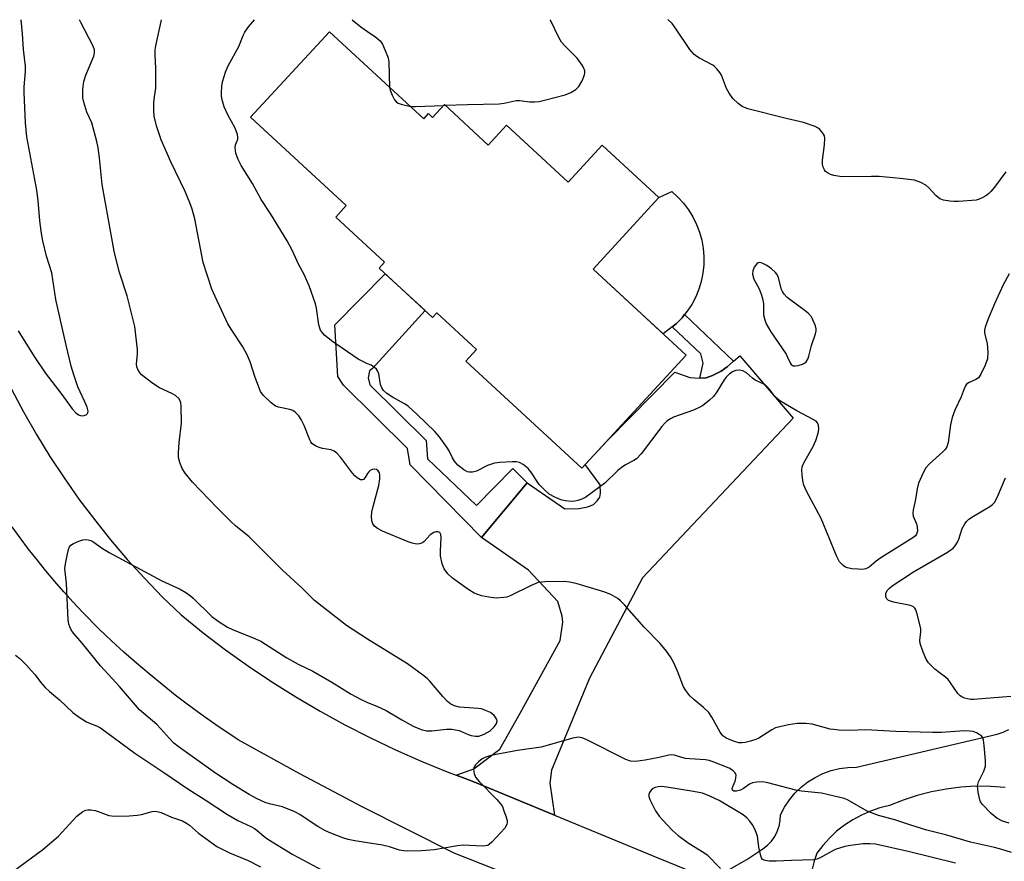
# Model space of a CAD drawing. Units: inches. Extents: x 1255762 to 1261762, y 493455 to 497455.
# Drawn here: x 1256910 to 1257165, y 497237 to 497455 of the extents above; entities that cross this region are included whole.
import ezdxf

# ---------------------------------------------------------------- set-up
doc = ezdxf.new("R2010")
doc.units = ezdxf.units.IN
doc.header["$MEASUREMENT"] = 0
for name, color, linetype in [('BLDG-Footprint', 5, 'Continuous'), ('CULTRL-Pad', 6, 'Continuous'), ('TRANS-Driveway', 251, 'Continuous'), ('TRANS-Non Street Sidewalk', 7, 'Continuous'), ('TRANS-Road', 130, 'Continuous'), ('Undefined', 1, 'Continuous')]:
    doc.layers.add(name, color=color, linetype=linetype)

msp = doc.modelspace()

# ---------------------------------------------------------------- linework, layer by layer
at = {"layer": 'BLDG-Footprint', "elevation": 444.67}
msp.add_lwpolyline([(1256990.17, 497451.8), (1257014.55, 497429.31), (1257015.76, 497430.62), (1257016.82, 497429.65), (1257019.89, 497432.97), (1257031.23, 497422.5), (1257035.95, 497427.62), (1257051.9, 497412.91), (1257060.72, 497422.47), (1257075.42, 497408.91), (1257058.35, 497390.4), (1257082.48, 497368.13), (1257055.49, 497338.87), (1257025.45, 497366.58), (1257028.22, 497369.58), (1257017.93, 497379.08), (1257016.82, 497377.87), (1257002.98, 497390.64), (1257004.4, 497392.19), (1256991.77, 497403.85), (1256994.51, 497406.83), (1256969.75, 497429.67)], close=True, dxfattribs=at)
at = {"layer": 'CULTRL-Pad'}
msp.add_lwpolyline([(1257078.82, 497375.41), (1257076.55, 497373.61), (1257058.35, 497390.4), (1257075.42, 497408.91), (1257078.71, 497410.44), (1257080.31, 497409.01), (1257081.77, 497407.42), (1257083.08, 497405.71), (1257084.21, 497403.89), (1257085.17, 497401.96), (1257085.94, 497399.95), (1257086.52, 497397.88), (1257086.89, 497395.76), (1257087.07, 497393.61), (1257087.04, 497391.46), (1257086.81, 497389.32), (1257086.38, 497387.21), (1257085.75, 497385.16), (1257084.92, 497383.17), (1257083.91, 497381.26), (1257082.73, 497379.47), (1257082.06, 497378.63), (1257081.39, 497377.79), (1257079.89, 497376.25)], close=True, dxfattribs=at)
at = {"layer": 'TRANS-Driveway'}
msp.add_lwpolyline([(1257048.41, 497249.05), (1257027.49, 497257.7), (1257025.26, 497258.54), (1257022.96, 497259.4), (1257027.51, 497260.99), (1257034.26, 497266.14), (1257039.54, 497275.42), (1257049.83, 497294.23), (1257050.56, 497299.01), (1257050.35, 497300.52), (1257049.24, 497304.36), (1257041.64, 497312.49), (1257029.53, 497320.92), (1257041.29, 497335.07), (1257051.08, 497328.3), (1257054.78, 497328.41), (1257057.03, 497328.87), (1257058.48, 497329.48), (1257059.42, 497330.37), (1257060.14, 497331.38), (1257060.32, 497332.37), (1257060.17, 497334.53), (1257056.32, 497339.77), (1257062.1, 497346.03), (1257079.56, 497363.71), (1257083.4, 497362.28), (1257086.03, 497362.13), (1257087.64, 497362.25), (1257089.27, 497362.84), (1257091.49, 497364), (1257093.06, 497365.11), (1257094.69, 497366.52), (1257096.31, 497367.93), (1257110.13, 497351.83), (1257071.19, 497310.51), (1257057.41, 497284.47), (1257047.62, 497260.72), (1257047.18, 497257.3)], close=True, dxfattribs=at)
at = {"layer": 'TRANS-Non Street Sidewalk'}
for points in [[(1257041.29, 497335.07), (1257029.53, 497320.92), (1257011.01, 497339.7), (1257010.37, 497343.93), (1256993.79, 497360.32), (1256992.29, 497362.58), (1256991.51, 497375.98), (1257004.6, 497389.14), (1257014.91, 497379.63), (1257001.29, 497364.65), (1257000.52, 497364.05), (1257000.16, 497362.27), (1257000.57, 497360.39), (1257015.18, 497345.99), (1257015.56, 497341.3), (1257028.23, 497329.21), (1257037.63, 497338.75)], [(1257094.69, 497366.52), (1257093.06, 497365.11), (1257091.49, 497364), (1257089.27, 497362.84), (1257087.64, 497362.25), (1257086.03, 497362.13), (1257086.84, 497366.06), (1257086.28, 497368.46), (1257078.82, 497375.41), (1257079.89, 497376.25), (1257081.39, 497377.79), (1257082.06, 497378.63)]]:
    msp.add_lwpolyline(points, close=True, dxfattribs=at)
at = {"layer": 'TRANS-Road'}
for points in [[(1256907.84, 497359.29), (1256910.98, 497353.4), (1256914.3, 497347.6), (1256917.79, 497341.91), (1256921.47, 497336.33), (1256925.31, 497330.87), (1256929.32, 497325.54), (1256933.5, 497320.32), (1256937.84, 497315.24), (1256942.33, 497310.3), (1256946.97, 497305.5), (1256951.76, 497300.85), (1256957.45, 497296.27), (1256963.27, 497291.86), (1256969.21, 497287.62), (1256975.27, 497283.56), (1256981.45, 497279.67), (1256987.74, 497275.97), (1256994.13, 497272.44), (1257000.63, 497269.11), (1257007.22, 497265.97), (1257013.9, 497263.02), (1257020.65, 497260.26), (1257022.96, 497259.4), (1257025.26, 497258.54), (1257027.49, 497257.7), (1257048.41, 497249.05), (1257075.16, 497237.98), (1257088.7, 497232.47)], [(1257042.96, 497231.05), (1257022.38, 497239.21), (1256998.61, 497251.16), (1256982.48, 497259.7), (1256966.51, 497268.53), (1256960.72, 497272.43), (1256957.19, 497274.94), (1256953.7, 497277.51), (1256950.25, 497280.14), (1256946.85, 497282.83), (1256943.5, 497285.58), (1256940.19, 497288.39), (1256936.94, 497291.25), (1256933.74, 497294.17), (1256930.58, 497297.15), (1256926.26, 497301.56), (1256923.82, 497304.18), (1256921.41, 497306.85), (1256919.06, 497309.56), (1256916.75, 497312.31), (1256914.49, 497315.1), (1256912.28, 497317.93), (1256910.12, 497320.79), (1256908.01, 497323.7)], [(1257093.78, 497235.06), (1257098.13, 497237.6), (1257102.34, 497240.35), (1257103.5, 497241.26), (1257104.52, 497242.33), (1257105.38, 497243.53), (1257106.05, 497244.84), (1257106.54, 497246.23), (1257106.82, 497247.68), (1257106.89, 497249.15), (1257107.93, 497251.13), (1257109.17, 497252.98), (1257110.6, 497254.7), (1257112.2, 497256.25), (1257113.96, 497257.63), (1257115.85, 497258.81), (1257117.85, 497259.79), (1257119.95, 497260.56), (1257122.11, 497261.1), (1257124.32, 497261.41), (1257126.55, 497261.48), (1257162.95, 497269.99), (1257164.49, 497270.49), (1257165.94, 497271.24)], [(1257165, 497256.2), (1257161.18, 497256.48), (1257157.35, 497256.51), (1257153.53, 497256.28), (1257149.73, 497255.81), (1257145.96, 497255.1), (1257142.25, 497254.14), (1257138.62, 497252.94), (1257135.07, 497251.5), (1257132.58, 497250.9), (1257130.15, 497250.09), (1257127.8, 497249.07), (1257125.55, 497247.86), (1257123.41, 497246.45), (1257121.4, 497244.87), (1257119.53, 497243.12), (1257117.82, 497241.22), (1257116.28, 497239.18), (1257115.56, 497237.17), (1257115.04, 497235.1)]]:
    msp.add_lwpolyline(points, dxfattribs=at)
at = {"layer": 'Undefined'}
msp.add_line((1257019.69, 497432.76, 412), (1257020.1, 497432.77, 412), dxfattribs=at)
for points, elevation in [([(1256909.57, 497374.43), (1256913.77, 497367.78), (1256916.56, 497363.57), (1256920.87, 497357.92), (1256923.54, 497354.2), (1256924.49, 497353.21), (1256925.19, 497352.7), (1256925.68, 497352.47), (1256926.18, 497352.4), (1256926.68, 497352.5), (1256927.15, 497352.7), (1256927.51, 497353), (1256927.62, 497353.18), (1256927.68, 497353.61), (1256927.42, 497354.62), (1256926.75, 497356.23), (1256925, 497359.9), (1256923.96, 497362.98), (1256923.28, 497365.24), (1256921.99, 497370.68), (1256919.34, 497382.55), (1256918.32, 497389.38), (1256916.95, 497393.75), (1256915.98, 497397.72), (1256915.63, 497399.56), (1256915.17, 497402.91), (1256914.78, 497408.17), (1256914.46, 497410.77), (1256911.79, 497424.61), (1256911.49, 497428.26), (1256911.12, 497436.12), (1256911.16, 497437.54), (1256911.49, 497441.54), (1256911.5, 497442.92), (1256910.95, 497447.22), (1256910.71, 497451.24), (1256910.35, 497454.94)], 406), ([(1257000, 497294.59), (1256994.59, 497298.15), (1256986.31, 497304.56), (1256982.98, 497307.9), (1256977.98, 497312.44), (1256969.37, 497321.06), (1256965.82, 497323.96), (1256964.73, 497324.96), (1256961.14, 497328.54), (1256954.68, 497335.23), (1256952.83, 497337.54), (1256952.01, 497338.76), (1256951.39, 497340.31), (1256951.07, 497341.65), (1256951.04, 497342.83), (1256951.23, 497345.51), (1256951.88, 497350.53), (1256951.8, 497354.9), (1256951.69, 497355.74), (1256951.54, 497356.27), (1256951.13, 497356.93), (1256950.34, 497357.65), (1256949.33, 497358.19), (1256946.15, 497359.65), (1256944.46, 497360.74), (1256941.51, 497363.05), (1256940.95, 497363.67), (1256940.52, 497364.36), (1256940.29, 497365.05), (1256940.2, 497365.78), (1256940.51, 497368.47), (1256940.51, 497369.56), (1256939.77, 497375.51), (1256937.76, 497383.45), (1256935.74, 497389.8), (1256934.42, 497395.04), (1256931.31, 497412.26), (1256930.62, 497419.2), (1256930.28, 497421.79), (1256929.98, 497423.41), (1256928.62, 497428.21), (1256927.36, 497431.03), (1256927.06, 497431.87), (1256926.57, 497433.59), (1256926.35, 497434.75), (1256926.34, 497436.83), (1256926.57, 497438.9), (1256927.11, 497440.58), (1256929.13, 497445.52), (1256929.37, 497446.34), (1256929.38, 497447.1), (1256929.03, 497448.1), (1256925.8, 497454.17), (1256925.44, 497454.94)], 408), ([(1257000, 497337.45), (1256999.37, 497336.42), (1256998.92, 497335.96), (1256998.68, 497335.83), (1256998.21, 497335.83), (1256997.33, 497336.34), (1256996.69, 497336.87), (1256996.11, 497337.52), (1256993.01, 497341.74), (1256992.04, 497342.77), (1256991.34, 497343.24), (1256990.58, 497343.57), (1256988.32, 497343.96), (1256987.5, 497344.18), (1256986.51, 497344.66), (1256985.63, 497345.28), (1256985.29, 497345.69), (1256985.03, 497346.16), (1256983.56, 497349.87), (1256982.83, 497351.43), (1256982.2, 497352.36), (1256981.25, 497353.36), (1256980.64, 497353.78), (1256979.93, 497354.07), (1256977, 497354.63), (1256976.18, 497354.91), (1256975.03, 497355.73), (1256972.97, 497357.77), (1256972.33, 497358.72), (1256971.75, 497360.07), (1256970.93, 497362.28), (1256969.64, 497366.34), (1256968.85, 497368.19), (1256967.76, 497370.22), (1256964.88, 497374.54), (1256963.86, 497376.25), (1256960.54, 497383.25), (1256959.71, 497385.15), (1256957.49, 497392.09), (1256955.32, 497403.35), (1256954.63, 497405.92), (1256954.03, 497407.57), (1256952.82, 497410.47), (1256949.1, 497418.11), (1256946.59, 497423.83), (1256945.38, 497427.43), (1256944.79, 497430), (1256944.66, 497431.47), (1256944.72, 497433.53), (1256944.84, 497435), (1256945.19, 497437.18), (1256945.25, 497438.34), (1256945.23, 497442.4), (1256945.04, 497445.72), (1256945.06, 497447.13), (1256945.19, 497448.21), (1256946.72, 497454.93)], 410), ([(1257020.1, 497432.77), (1257025.89, 497433), (1257034.09, 497433.16), (1257035.4, 497433.3), (1257037.71, 497433.87), (1257038.49, 497433.99), (1257039.36, 497433.98), (1257041.96, 497433.71), (1257043.31, 497433.68), (1257044.41, 497433.77), (1257045.83, 497434.07), (1257051.17, 497435.48), (1257052.64, 497436.06), (1257053.89, 497436.83), (1257054.7, 497437.63), (1257055.53, 497439.11), (1257056.17, 497440.66), (1257056.27, 497441.18), (1257056.24, 497441.68), (1257055.97, 497442.41), (1257055.56, 497443.14), (1257054.29, 497445.01), (1257051.06, 497448.13), (1257050.2, 497449.14), (1257049.54, 497450.3), (1257047.37, 497454.79), (1257047.29, 497454.92)], 412), ([(1257165.19, 497415.6), (1257162.22, 497411.59), (1257161.32, 497410.48), (1257160.72, 497409.87), (1257160.05, 497409.38), (1257159.08, 497408.81), (1257158.32, 497408.46), (1257157.51, 497408.24), (1257152.95, 497407.84), (1257151.81, 497407.84), (1257150.7, 497407.95), (1257149.06, 497408.24), (1257148.08, 497408.61), (1257147.1, 497409.39), (1257145.33, 497411.32), (1257144.49, 497412.1), (1257143.19, 497412.81), (1257141.52, 497413.38), (1257137.83, 497413.87), (1257132.42, 497414.32), (1257130.45, 497414.37), (1257122.71, 497414.27), (1257120.68, 497414.64), (1257119.83, 497414.89), (1257119.04, 497415.26), (1257118.54, 497415.68), (1257118.25, 497416.06), (1257117.91, 497416.75), (1257117.71, 497417.5), (1257117.71, 497418.6), (1257118.27, 497422.58), (1257118.34, 497424.31), (1257118.24, 497424.84), (1257118.04, 497425.31), (1257117.59, 497425.94), (1257117.05, 497426.52), (1257116.64, 497426.85), (1257115.88, 497427.27), (1257112.82, 497428.36), (1257108.33, 497429.4), (1257098.43, 497431.88), (1257096.96, 497432.48), (1257095.88, 497433.22), (1257094.51, 497434.52), (1257093.56, 497435.88), (1257092.94, 497437.12), (1257091.59, 497440.55), (1257091.14, 497441.3), (1257090.41, 497442.23), (1257089.78, 497442.84), (1257089.33, 497443.16), (1257085.88, 497444.98), (1257085.19, 497445.42), (1257084.55, 497445.96), (1257083.43, 497447.26), (1257079.88, 497452.51), (1257078.8, 497453.92), (1257077.76, 497454.9), (1257077.74, 497454.92)], 414), ([(1257000, 497451.86), (1257002.13, 497450.41), (1257003.24, 497449.48), (1257003.9, 497448.59), (1257004.6, 497446.98), (1257005.3, 497445.04), (1257005.51, 497443.91), (1257005.67, 497437.5)], 412), ([(1257005.67, 497437.5), (1257005.83, 497436.7), (1257006.35, 497435.41), (1257007, 497434.2), (1257007.52, 497433.6), (1257007.96, 497433.33), (1257008.72, 497433.04), (1257011.08, 497432.51)], 412), ([(1257011.08, 497432.51), (1257012.41, 497432.46), (1257019.69, 497432.76)], 412), ([(1257166.02, 497389.13), (1257164.52, 497386.31), (1257162.21, 497381.38), (1257160.62, 497377.54), (1257159.84, 497375.39), (1257159.68, 497374.57), (1257159.7, 497373.84), (1257160.38, 497371.11), (1257160.53, 497368.85), (1257160.41, 497367.18), (1257159.82, 497365.54), (1257158.7, 497363.16), (1257158.08, 497362.24), (1257157.45, 497361.79), (1257155.69, 497361.05), (1257155.03, 497360.56), (1257154.71, 497360.14), (1257154.37, 497359.43), (1257153.61, 497357.33), (1257151.99, 497353.87), (1257151.33, 497351.99), (1257150.83, 497350.06), (1257150.23, 497345.46), (1257149.89, 497344.41), (1257149.46, 497343.72), (1257148.91, 497343.08), (1257145.44, 497340), (1257144.47, 497338.96), (1257143.76, 497337.68), (1257142.6, 497334.94), (1257142.22, 497333.51), (1257141.69, 497330.29), (1257141.19, 497328.07), (1257141.11, 497327.25), (1257141.22, 497326.47), (1257142.05, 497324.44), (1257142.27, 497323.64), (1257142.3, 497322.52), (1257142.09, 497321.76), (1257141.77, 497321.35), (1257141.12, 497320.82), (1257132.85, 497315.61), (1257131.65, 497314.76), (1257129.86, 497313.26), (1257128.92, 497312.76), (1257128.12, 497312.64), (1257127, 497312.67), (1257125.29, 497312.83), (1257124.19, 497313.05), (1257123.71, 497313.26), (1257123.07, 497313.7), (1257122.17, 497314.64), (1257121.38, 497316.19), (1257117.36, 497325.84), (1257113.57, 497332.94), (1257112.88, 497334.49), (1257112.64, 497335.65), (1257112.49, 497337.13), (1257112.43, 497338.32), (1257112.5, 497339.18), (1257112.9, 497340.22), (1257115.31, 497344.48), (1257116, 497346.04), (1257116.58, 497347.93), (1257116.8, 497349.01), (1257116.72, 497350), (1257116.44, 497350.63), (1257116.06, 497351.01), (1257115.34, 497351.48), (1257111.08, 497353.69), (1257106.72, 497356.26), (1257105.5, 497357.31), (1257103.86, 497359.47), (1257103.17, 497360.16), (1257102.38, 497360.67), (1257100.33, 497361.67), (1257099.61, 497362.18), (1257098.06, 497363.51), (1257097.09, 497364.03), (1257096.31, 497364.22), (1257095.32, 497364.15), (1257094.61, 497363.9), (1257093.66, 497363.24), (1257092.8, 497362.42), (1257092.26, 497361.76), (1257090.41, 497358.61), (1257089.56, 497357.4), (1257088.5, 497356.42), (1257086.66, 497355), (1257085.68, 497354.44), (1257084.4, 497353.9), (1257079.14, 497352.03), (1257078.39, 497351.66), (1257077.51, 497351.07), (1257076.9, 497350.5), (1257076.15, 497349.61), (1257070.79, 497342.57), (1257069.61, 497341.28), (1257068.94, 497340.85), (1257066.76, 497339.72), (1257065.63, 497338.97), (1257064.77, 497338.23), (1257061.44, 497335), (1257056.49, 497331.35), (1257055.48, 497330.81), (1257054.43, 497330.45), (1257053.63, 497330.28), (1257052.79, 497330.25), (1257051.11, 497330.41), (1257050.02, 497330.66), (1257048.47, 497331.31), (1257047, 497332.12), (1257045.76, 497333.22), (1257044.45, 497334.65), (1257042.29, 497337.87), (1257041.56, 497338.78), (1257040.31, 497339.84), (1257039.36, 497340.3), (1257038.59, 497340.47), (1257037.46, 497340.53), (1257034.27, 497340.34), (1257032.86, 497340.15), (1257031.03, 497339.58), (1257028.23, 497338.1), (1257027.18, 497337.81), (1257026.4, 497337.81), (1257025.9, 497337.92), (1257024.95, 497338.43), (1257023.41, 497339.66), (1257022.48, 497340.65), (1257021.96, 497341.5), (1257021.12, 497343.33), (1257020.55, 497344.31), (1257018.54, 497347.09), (1257017.43, 497348.37), (1257012.86, 497352.78), (1257010.54, 497354.89), (1257009.58, 497355.55), (1257006.44, 497357.25), (1257005, 497358.22), (1257004.15, 497358.96), (1257003.69, 497359.66), (1257003.38, 497360.47), (1257002.89, 497363.31), (1257002.61, 497364.07), (1257002.3, 497364.51), (1257001.81, 497364.95), (1257000.9, 497365.48), (1257000, 497365.88)], 412), ([(1257166.02, 497246.96), (1257164.36, 497247.5), (1257162.87, 497248.3), (1257161.36, 497249.51), (1257159.13, 497251.81), (1257158.65, 497252.51), (1257158.44, 497253.03), (1257158, 497254.99), (1257157.86, 497256.67), (1257158.13, 497257.68), (1257159.48, 497260.41), (1257159.92, 497261.7), (1257159.95, 497263.15), (1257159.61, 497267.04), (1257159.4, 497268.49), (1257159.11, 497269.25), (1257158.76, 497269.64), (1257158.31, 497269.96), (1257157.57, 497270.37), (1257156.76, 497270.68), (1257155.9, 497270.82), (1257154.45, 497270.83), (1257148.52, 497270.47), (1257146.22, 497270.42), (1257136.72, 497270.67), (1257128.94, 497271.1), (1257124.84, 497270.99), (1257122, 497271.08), (1257120.59, 497271.18), (1257119.72, 497271.33), (1257115.1, 497272.59), (1257113.42, 497272.75), (1257111.17, 497272.78), (1257108.92, 497272.43), (1257106.68, 497271.94), (1257105.6, 497271.62), (1257104.62, 497271.14), (1257101.27, 497268.97), (1257100.49, 497268.63), (1257099.14, 497268.19), (1257097.77, 497267.84), (1257096.94, 497267.72), (1257096.1, 497267.78), (1257094.98, 497268.07), (1257092.99, 497268.88), (1257091.98, 497269.6), (1257091.29, 497270.52), (1257089.11, 497274.39), (1257088.29, 497275.57), (1257086.95, 497276.95), (1257084.43, 497278.94), (1257083.43, 497279.96), (1257082.41, 497281.33), (1257081.81, 497282.28), (1257080.22, 497286.34), (1257079.25, 497288.47), (1257078.42, 497290.01), (1257077.4, 497291.47), (1257075.71, 497293.5), (1257071.6, 497297.67), (1257066.47, 497303.49), (1257065.44, 497304.54), (1257064.76, 497305.1), (1257062.99, 497306.12), (1257061.12, 497306.83), (1257054.25, 497308.94), (1257052.34, 497309.38), (1257050.93, 497309.55), (1257045.92, 497309.42), (1257044.18, 497309.22), (1257042.32, 497308.49), (1257036.87, 497305.79), (1257036.07, 497305.49), (1257035.26, 497305.34), (1257033.31, 497305.24), (1257031.39, 497305.44), (1257029.48, 497305.83), (1257027.63, 497306.48), (1257025.93, 497307.56), (1257021.99, 497310.42), (1257020.77, 497311.52), (1257019.79, 497312.77), (1257019.3, 497314.13), (1257018.89, 497316.16), (1257018.86, 497317.35), (1257019.07, 497320.92), (1257018.99, 497321.68), (1257018.72, 497322.19), (1257018.17, 497322.38), (1257017.69, 497322.35), (1257017.19, 497322.2), (1257016.25, 497321.56), (1257014.65, 497319.91), (1257014.22, 497319.57), (1257013.45, 497319.23), (1257012.66, 497319.19), (1257011.59, 497319.42), (1257010.51, 497319.79), (1257003.89, 497322.56), (1257002.56, 497323.21), (1257001.77, 497323.88), (1257001.34, 497324.47), (1257001.1, 497325.2), (1257001.05, 497326.31), (1257001.12, 497327.44), (1257001.42, 497328.89), (1257002.94, 497334.39), (1257003.2, 497336.06), (1257003.22, 497337.12), (1257003.12, 497337.61), (1257002.72, 497338.2), (1257002.33, 497338.47), (1257001.83, 497338.58), (1257001.22, 497338.5), (1257000.66, 497338.22), (1257000.23, 497337.82), (1257000, 497337.45)], 410), ([(1257166.45, 497279.79), (1257156.84, 497278.96), (1257156.1, 497278.98), (1257155.29, 497279.11), (1257154.5, 497279.33), (1257153.77, 497279.64), (1257153.35, 497279.94), (1257152.8, 497280.54), (1257150.9, 497283.29), (1257150.22, 497284.14), (1257149.58, 497284.72), (1257147.89, 497285.94), (1257146.8, 497286.87), (1257145.2, 497288.49), (1257144.55, 497289.4), (1257143.76, 497291.26), (1257143.05, 497293.45), (1257142.97, 497294.28), (1257143.21, 497296.48), (1257143.17, 497297.33), (1257142.27, 497301.08), (1257141.9, 497302.16), (1257141.64, 497302.62), (1257141.27, 497302.97), (1257140.53, 497303.27), (1257136.12, 497304.14), (1257134.83, 497304.61), (1257134.31, 497305.08), (1257134.09, 497305.7), (1257134.15, 497306.44), (1257134.48, 497307.19), (1257135.04, 497307.83), (1257135.75, 497308.38), (1257141.29, 497312.03), (1257150.09, 497317.12), (1257151.54, 497318.12), (1257152.08, 497318.74), (1257152.66, 497319.67), (1257152.99, 497320.46), (1257153.91, 497323.22), (1257154.55, 497324.43), (1257155.02, 497325.08), (1257155.64, 497325.63), (1257156.8, 497326.42), (1257161.07, 497328.94), (1257161.72, 497329.43), (1257162.26, 497330), (1257162.95, 497331.25), (1257165.13, 497336.37)], 412), ([(1257000, 497241.9), (1256996.74, 497242.39), (1256995, 497242.77), (1256993.59, 497243.2), (1256990.51, 497244.38), (1256989.15, 497244.99), (1256987.14, 497246.13), (1256985.41, 497247.2), (1256982.49, 497249.18), (1256981.21, 497249.87), (1256977.99, 497251.18), (1256974.65, 497251.96), (1256973.51, 497252.32), (1256971.4, 497253.28), (1256969.39, 497254.35), (1256965.13, 497256.97), (1256960.68, 497259.88), (1256950.97, 497266.77), (1256949.91, 497267.68), (1256948.75, 497268.84), (1256946.46, 497271.46), (1256945.45, 497272.5), (1256941.03, 497276.27), (1256935.8, 497282.36), (1256930.92, 497287.7), (1256926.14, 497293.6), (1256923.94, 497296.17), (1256923.34, 497297.03), (1256922.97, 497297.75), (1256922.73, 497298.47), (1256922.56, 497299.62), (1256922.07, 497309), (1256921.7, 497312.9), (1256921.82, 497314.05), (1256922.33, 497316.65), (1256922.6, 497317.77), (1256922.91, 497318.53), (1256923.24, 497318.93), (1256923.93, 497319.37), (1256925.25, 497319.94), (1256926.35, 497320.29), (1256926.9, 497320.38), (1256927.67, 497320.33), (1256928.42, 497320.12), (1256928.92, 497319.89), (1256931.45, 497318.05), (1256933.14, 497317.05), (1256946.81, 497309.67), (1256951.5, 497307.5), (1256953.02, 497306.64), (1256954.22, 497305.81), (1256954.9, 497305.24), (1256959.75, 497300.43), (1256961.36, 497299.25), (1256963.76, 497297.69), (1256965.07, 497297.06), (1256970.82, 497294.74), (1256972.35, 497294.04), (1256979.09, 497289.78), (1256982.06, 497288.16), (1256985.82, 497286.31), (1256990.73, 497283.47), (1256995.78, 497280.35), (1256998.2, 497279.06), (1257000, 497278.24)], 408), ([(1257000, 497278.24), (1257002.38, 497277.28), (1257004.8, 497276.14), (1257008.85, 497273.68), (1257011.83, 497272.11), (1257013.91, 497271.23), (1257015.25, 497270.87), (1257016.67, 497270.83), (1257020.4, 497271.28), (1257021.81, 497271.28), (1257023.7, 497270.92), (1257026.02, 497269.94), (1257026.83, 497269.67), (1257027.98, 497269.5), (1257028.84, 497269.52), (1257030.21, 497269.97), (1257031.75, 497270.85), (1257032.79, 497271.91), (1257033.27, 497272.61), (1257033.48, 497273.09), (1257033.51, 497273.33), (1257033.43, 497273.77), (1257033.21, 497274.22), (1257032.73, 497274.85), (1257031.81, 497275.57), (1257030.55, 497276.17), (1257029.49, 497276.52), (1257028.63, 497276.67), (1257023.84, 497276.97), (1257022.53, 497277.3), (1257021.56, 497277.77), (1257020.69, 497278.49), (1257019.47, 497279.72), (1257016.09, 497283.73), (1257015.49, 497284.36), (1257014.6, 497285.11), (1257010.37, 497288.2), (1257000, 497294.59)], 408), ([(1256908.92, 497290.44), (1256909.99, 497289.55), (1256911.75, 497287.86), (1256913.07, 497286.43), (1256913.97, 497285.35), (1256915.37, 497283.43), (1256916.59, 497282.12), (1256917.66, 497281.09), (1256920.28, 497278.87), (1256923.75, 497275.61), (1256925.37, 497274.44), (1256927.29, 497273.21), (1256928.04, 497272.83), (1256929.9, 497272.2), (1256930.91, 497271.61), (1256939.81, 497265.06), (1256947.32, 497260.05), (1256953.47, 497255.82), (1256957.98, 497252.99), (1256963.72, 497249.23), (1256966.41, 497247.7), (1256969.81, 497246.11), (1256970.78, 497245.59), (1256971.39, 497245.15), (1256973.23, 497243.52), (1256974.16, 497242.86), (1256980.71, 497238.9), (1256989.77, 497234.04)], 408), ([(1257166.67, 497239.34), (1257164.13, 497240.14), (1257162.21, 497240.66), (1257156.01, 497242.07), (1257149.96, 497243.85), (1257144.77, 497245.13), (1257140.64, 497246.43), (1257136.46, 497247.87), (1257132.22, 497248.93), (1257129.29, 497250.11), (1257124.17, 497253.01), (1257123.34, 497253.33), (1257121.9, 497253.72), (1257117.52, 497254.72), (1257112.27, 497255.26), (1257110.83, 497255.48), (1257103.59, 497257.43), (1257102.22, 497257.66), (1257100.75, 497257.62), (1257099.62, 497257.41), (1257098.87, 497257.06), (1257097.26, 497255.9), (1257096.52, 497255.49), (1257095.48, 497255.21), (1257094.79, 497255.26), (1257094.47, 497255.5), (1257094.39, 497255.98), (1257094.59, 497256.64), (1257095.14, 497257.84), (1257095.35, 497258.65), (1257095.36, 497259.44), (1257095.08, 497260.1), (1257094.56, 497260.63), (1257093.59, 497261.2), (1257089.23, 497262.96), (1257088.42, 497263.21), (1257087.42, 497263.39), (1257083.41, 497263.61), (1257082.29, 497263.74), (1257081.32, 497263.96), (1257079.42, 497264.59), (1257078.74, 497264.69), (1257077.96, 497264.61), (1257075.48, 497263.96), (1257071.84, 497263.24), (1257069.3, 497262.92), (1257068.07, 497262.98), (1257066.84, 497263.43), (1257056.76, 497268.55), (1257055.52, 497269.02), (1257054.51, 497269.22), (1257053.09, 497269), (1257046.78, 497267.13), (1257044.9, 497266.66), (1257038.82, 497265.81), (1257031.93, 497264.5), (1257030.63, 497264.06), (1257029.66, 497263.59), (1257028.72, 497262.88), (1257027.91, 497262.07), (1257027.51, 497261.38), (1257027.44, 497260.89), (1257027.57, 497259.86), (1257027.95, 497258.85), (1257028.85, 497257.71), (1257033.48, 497253.09), (1257034.45, 497251.99), (1257034.89, 497251.24), (1257035.23, 497250.43), (1257035.83, 497248.75), (1257036.13, 497247.65), (1257036.17, 497247.12), (1257036.07, 497246.62), (1257035.49, 497245.71), (1257032.15, 497242.03), (1257031.52, 497241.48), (1257031.06, 497241.21), (1257030.56, 497241.08), (1257029.75, 497241.03), (1257024.78, 497241.25), (1257023.32, 497241.08), (1257017.24, 497240.04), (1257013.93, 497239.79), (1257010.47, 497239.69), (1257009.36, 497239.77), (1257008.31, 497239.97), (1257005.68, 497240.8), (1257003.84, 497241.28), (1257000, 497241.9)], 408), ([(1257152.16, 497236.6), (1257139.92, 497239.65), (1257131.42, 497241.49), (1257130.02, 497241.64), (1257128.26, 497241.6), (1257124.98, 497241.22), (1257123.54, 497240.93), (1257121.05, 497240.18), (1257117, 497237.95), (1257116.24, 497237.63), (1257115.43, 497237.44), (1257109.69, 497237.31), (1257105.72, 497237.11), (1257103.98, 497237.16), (1257102.89, 497237.3), (1257102.24, 497237.59), (1257101.95, 497237.98), (1257101.76, 497238.47), (1257101.29, 497240.77), (1257100.93, 497243.58), (1257100.33, 497245.2), (1257099.64, 497246.5), (1257098.96, 497247.48), (1257098.16, 497248.37), (1257097.24, 497249.09), (1257090.99, 497252.81), (1257088.58, 497253.99), (1257086.66, 497254.7), (1257084.39, 497255.19), (1257077.49, 497256.28), (1257076.06, 497256.44), (1257075.22, 497256.4), (1257074.42, 497256.21), (1257073.95, 497255.98), (1257073.37, 497255.5), (1257072.96, 497254.9), (1257072.83, 497254.42), (1257072.83, 497253.91), (1257073.06, 497253.1), (1257073.81, 497251.5), (1257074.53, 497250.2), (1257075.51, 497248.82), (1257076.41, 497247.72), (1257078.85, 497245.18), (1257080.4, 497243.8), (1257083.22, 497241.74), (1257086.99, 497239.4), (1257087.89, 497238.75), (1257091.36, 497235.22)], 406), ([(1256899.26, 497227.88), (1256916, 497240.17), (1256919.99, 497243.59), (1256924.75, 497248.81), (1256926.34, 497249.98), (1256927.07, 497250.33), (1256927.58, 497250.44), (1256928.39, 497250.42), (1256929.49, 497250.23), (1256930.32, 497250), (1256933.08, 497248.99), (1256934.51, 497248.78), (1256938.31, 497248.88), (1256940.36, 497249.02), (1256941.49, 497249.23), (1256944.27, 497249.95), (1256945.1, 497250.05), (1256945.6, 497250.01), (1256946.61, 497249.74), (1256949.28, 497248.55), (1256952.13, 497247.56), (1256953.18, 497246.99), (1256953.91, 497246.49), (1256956.28, 497244.39), (1256961.04, 497240.96), (1256964.29, 497239.32), (1256969.15, 497237.28), (1256972.27, 497235.69)], 410)]:
    msp.add_lwpolyline(points, dxfattribs=dict(at, elevation=elevation))
at = {"layer": 'Undefined', "elevation": 412}
msp.add_lwpolyline([(1257101.45, 497392.05), (1257101.12, 497391.98), (1257100.73, 497391.72), (1257100.09, 497390.9), (1257099.69, 497389.92), (1257099.66, 497389.1), (1257099.97, 497387.75), (1257101.33, 497385.23), (1257101.89, 497383.9), (1257102.25, 497382.81), (1257102.46, 497381.39), (1257102.5, 497378.54), (1257102.78, 497377.23), (1257103.14, 497376.2), (1257104.39, 497374.15), (1257108.3, 497368.34), (1257108.72, 497367.6), (1257109.37, 497366.1), (1257109.62, 497365.73), (1257110.14, 497365.36), (1257110.63, 497365.3), (1257111.45, 497365.41), (1257112.56, 497365.77), (1257113.07, 497366.04), (1257113.5, 497366.4), (1257113.96, 497367.08), (1257114.22, 497367.85), (1257114.86, 497370.59), (1257115.97, 497373.61), (1257116.11, 497374.4), (1257116.11, 497374.93), (1257115.92, 497375.73), (1257115.62, 497376.51), (1257114.87, 497378.03), (1257114.16, 497378.88), (1257113.27, 497379.6), (1257109.28, 497382.47), (1257108.62, 497383.02), (1257107.86, 497383.88), (1257107.38, 497384.59), (1257107.14, 497385.1), (1257106.23, 497388.47), (1257105.92, 497389.06), (1257105.58, 497389.5), (1257104.54, 497390.48), (1257103.36, 497391.31), (1257102.12, 497391.94)], close=True, dxfattribs=at)
at = {"layer": 'Undefined'}
for points in [[(1257000, 497365.88, 412), (1256997.58, 497367.08, 412), (1256990.64, 497371.78, 412), (1256988.9, 497373.27, 412), (1256988.32, 497373.88, 412), (1256987.85, 497374.55, 412), (1256987.63, 497375.08, 412), (1256987.42, 497375.94, 412), (1256986.79, 497380.24, 412), (1256986.53, 497381.36, 412), (1256984.9, 497386.02, 412), (1256983.58, 497388.98, 412), (1256982.25, 497391.49, 412), (1256980.51, 497395.26, 412), (1256979.23, 497397.7, 412), (1256974.94, 497404.6, 412), (1256972.46, 497408.38, 412), (1256970.22, 497412.58, 412), (1256967.31, 497417.23, 412), (1256966.5, 497418.72, 412), (1256965.95, 497420.4, 412), (1256965.72, 497421.8, 412), (1256965.83, 497422.54, 412), (1256966.43, 497424, 412), (1256966.46, 497424.48, 412), (1256966.35, 497425.23, 412), (1256965.72, 497426.84, 412), (1256963.81, 497430.31, 412), (1256962.94, 497432.36, 412), (1256962.37, 497434.17, 412), (1256962.21, 497435.18, 412), (1256962.18, 497436.01, 412), (1256962.28, 497437.72, 412), (1256962.44, 497438.84, 412), (1256963.32, 497441.61, 412), (1256964.03, 497443.18, 412), (1256966.71, 497448.04, 412), (1256967.81, 497450.85, 412), (1256968.23, 497451.75, 412), (1256969.17, 497453.09, 412), (1256970.74, 497454.93, 412)], [(1256995.99, 497454.93, 412), (1256998.3, 497453.08, 412), (1257000, 497451.86, 412)]]:
    msp.add_polyline3d(points, dxfattribs=at)

doc.saveas('drawing.dxf')
